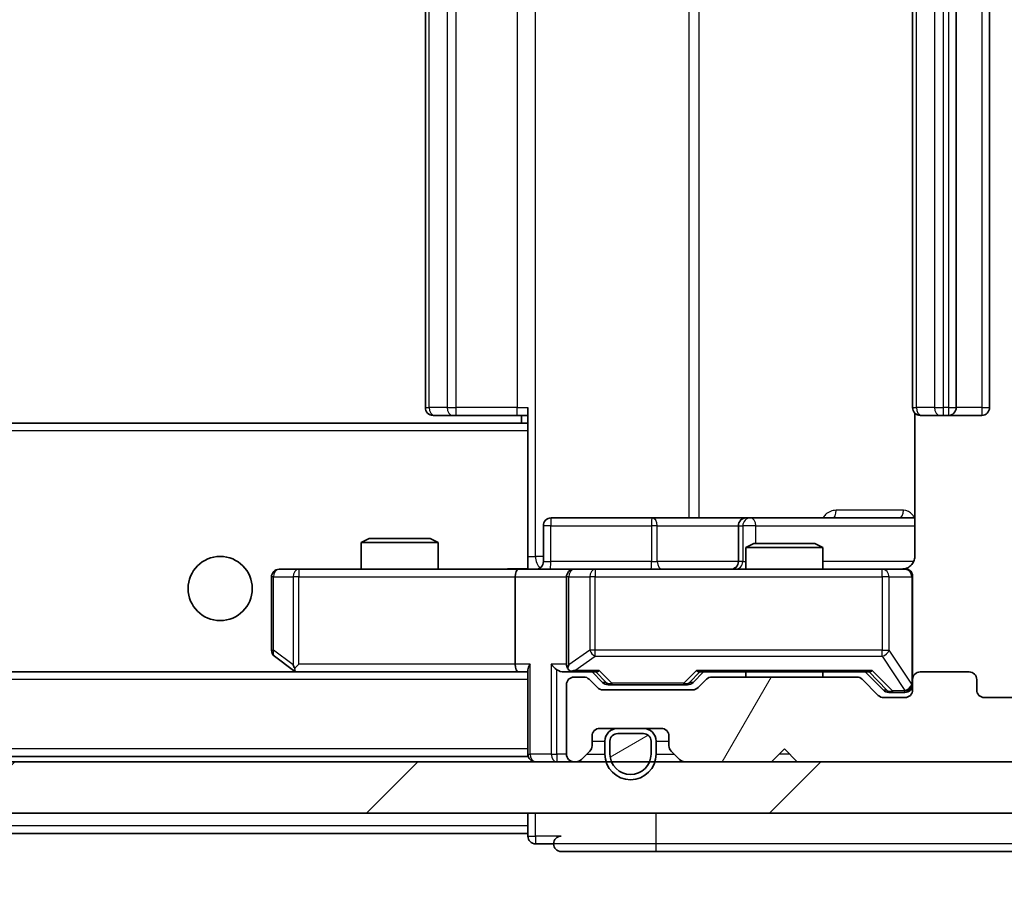
# Model space of a CAD drawing. Units: millimetres. Extents: x 36 to 5635, y 20 to 1004.
# Drawn here: x 2255 to 2293, y 766 to 800 of the extents above; entities that cross this region are included whole.
import ezdxf

# ---------------------------------------------------------------- set-up
doc = ezdxf.new("R2010")
doc.units = ezdxf.units.MM
doc.header["$LTSCALE"] = 2.5
doc.layers.get('Defpoints').update_dxf_attribs({"lineweight": 25})
for name, color, linetype, lineweight in [('Dimension (ISO)', 7, 'Continuous', 18), ('Hatch (ISO)', 1, 'Continuous', 18), ('Visible (ISO)', 7, 'Continuous', 35), ('Visible Narrow (ISO)', 7, 'Continuous', 25)]:
    doc.layers.add(name, color=color, linetype=linetype, lineweight=lineweight)
doc.styles.add('Note Text (TK)', font='MS PGothic.ttf')
doc.dimstyles.new('Default - Method 1b (TK)', dxfattribs={"dimscale": 2.5, "dimtxt": 2.5, "dimasz": 2.5, "dimexe": 1, "dimexo": 1.5, "dimgap": 1, "dimtad": 1, "dimrnd": 1e-08, "dimdsep": 46, "dimtxsty": 'Note Text (TK)', "dimcen": 0.09, "dimdle": 5, "dimclrd": 100, "dimclre": 100, "dimclrt": 7, "dimadec": 1, "dimazin": 1, "dimtfac": 1, "dimtmove": 0, "dimatfit": 3, "dimfxl": 1, "dimtolj": 1, "dimlwd": -1, "dimlwe": -1, "dimarcsym": 0})

# ---------------------------------------------------------------- blocks, each defined once
blk = doc.blocks.new('*D36')
at = {"layer": 'Defpoints', "color": 0}
for p in [(2143.391, 773.786), (2296.391, 773.786), (2296.391, 728.068)]:
    blk.add_point(p, dxfattribs=at)
at = {"layer": 'Dimension (ISO)', "color": 100}
for p, q in [((2143.391, 770.036), (2143.391, 725.568)), ((2296.391, 770.036), (2296.391, 725.568)), ((2149.641, 728.068), (2290.141, 728.068))]:
    blk.add_line(p, q, dxfattribs=at)
for points in [[(2149.641, 729.11), (2149.641, 727.026), (2143.391, 728.068)], [(2290.141, 729.11), (2290.141, 727.026), (2296.391, 728.068)]]:
    blk.add_solid(points, dxfattribs=at)
at = {"layer": 'Dimension (ISO)', "color": 7, "insert": (2213.783, 733.693), "char_height": 6.25, "attachment_point": 4, "style": 'Note Text (TK)'}
blk.add_mtext('\\A1;153', dxfattribs=at)

msp = doc.modelspace()

# ---------------------------------------------------------------- hatches: boundary and pattern name
at = {"layer": 'Hatch (ISO)'}
h = msp.add_hatch(dxfattribs=at)
h.set_pattern_fill('ANSI31', color=256, scale=88.9, angle=14.99998, style=0)
h.set_pattern_definition([(60, (973, -8), (-9.623705, 5.55625), [])])
edge = h.paths.add_edge_path()
edge.add_line((2287.7168, 774.2864), (2282.0653, 774.2864))
edge.add_ellipse((2282.0653, 773.9864), major_axis=(-0.3, 0), ratio=1, start_angle=270, end_angle=315)
edge.add_line((2281.8532, 774.1985), (2281.5289, 773.8742))
edge.add_ellipse((2281.3168, 774.0864), major_axis=(-0.2121, -0.2121), ratio=1, start_angle=45, end_angle=90, ccw=False)
edge.add_line((2281.3168, 773.7864), (2277.8153, 773.7864))
edge.add_ellipse((2277.8153, 774.0864), major_axis=(-0.3, 0), ratio=1, start_angle=45, end_angle=90, ccw=False)
edge.add_line((2277.6032, 773.8742), (2277.2789, 774.1985))
edge.add_ellipse((2277.0668, 773.9864), major_axis=(-0.2121, 0.2121), ratio=1, start_angle=270, end_angle=315)
edge.add_line((2277.0668, 774.2864), (2276.6911, 774.2864))
edge.add_ellipse((2276.6911, 773.9864), major_axis=(-0.3, 0), ratio=1, start_angle=270, end_angle=360)
edge.add_line((2276.3911, 773.9864), (2276.3911, 771.2864))
edge.add_ellipse((2276.6911, 771.2864), major_axis=(0, -0.3), ratio=1, start_angle=270, end_angle=360)
edge.add_line((2276.6911, 770.9864), (2276.7668, 770.9864))
edge.add_ellipse((2276.7668, 771.2864), major_axis=(0.3, 0), ratio=1, start_angle=270, end_angle=315)
edge.add_line((2276.9789, 771.0742), (2277.3032, 771.3985))
edge.add_ellipse((2277.0911, 771.6106), major_axis=(0.2121, 0.2121), ratio=1, start_angle=270, end_angle=315)
edge.add_line((2277.3911, 771.6106), (2277.3911, 771.9864))
edge.add_ellipse((2277.6911, 771.9864), major_axis=(0, 0.3), ratio=1, start_angle=0, end_angle=90, ccw=False)
edge.add_line((2277.6911, 772.2864), (2280.0911, 772.2864))
edge.add_ellipse((2280.0911, 771.9864), major_axis=(0.3, 0), ratio=1, start_angle=0, end_angle=90, ccw=False)
edge.add_line((2280.3911, 771.9864), (2280.3911, 771.6106))
edge.add_ellipse((2280.6911, 771.6106), major_axis=(0, -0.3), ratio=1, start_angle=270, end_angle=315)
edge.add_line((2280.4789, 771.3985), (2280.8032, 771.0742))
edge.add_ellipse((2281.0153, 771.2864), major_axis=(0.2121, -0.2121), ratio=1, start_angle=270, end_angle=315)
edge.add_line((2281.0153, 770.9864), (2284.3911, 770.9864))
edge.add_line((2284.3911, 770.9864), (2284.8911, 771.4864))
edge.add_line((2284.8911, 771.4864), (2285.3911, 770.9864))
edge.add_line((2285.3911, 770.9864), (2294.8911, 770.9864))
edge.add_line((2294.8911, 770.9864), (2294.8911, 768.2864))
edge.add_ellipse((2295.1911, 768.2864), major_axis=(0, -0.3), ratio=1, start_angle=270, end_angle=360)
edge.add_line((2295.1911, 767.9864), (2296.2506, 767.9864))
edge.add_ellipse((2296.2506, 768.2864), major_axis=(0.3, 0), ratio=1, start_angle=270, end_angle=320.19443)
edge.add_line((2296.481, 768.0943), (2298.8215, 770.9029))
edge.add_ellipse((2298.5911, 771.095), major_axis=(0.1921, 0.2305), ratio=1, start_angle=270, end_angle=309.80557)
edge.add_line((2298.8911, 771.095), (2298.8911, 829.8777))
edge.add_ellipse((2298.5911, 829.8777), major_axis=(0, 0.3), ratio=1, start_angle=270, end_angle=309.80557)
edge.add_line((2298.8215, 830.0698), (2296.481, 832.8784))
edge.add_ellipse((2296.2506, 832.6864), major_axis=(-0.1921, 0.2305), ratio=1, start_angle=270, end_angle=320.19443)
edge.add_line((2296.2506, 832.9864), (2295.1911, 832.9864))
edge.add_ellipse((2295.1911, 832.6864), major_axis=(-0.3, 0), ratio=1, start_angle=270, end_angle=360)
edge.add_line((2294.8911, 832.6864), (2294.8911, 829.9864))
edge.add_line((2294.8911, 829.9864), (2285.3911, 829.9864))
edge.add_line((2285.3911, 829.9864), (2284.8911, 829.4864))
edge.add_line((2284.8911, 829.4864), (2284.3911, 829.9864))
edge.add_line((2284.3911, 829.9864), (2281.0153, 829.9864))
edge.add_ellipse((2281.0153, 829.6864), major_axis=(-0.3, 0), ratio=1, start_angle=270, end_angle=315)
edge.add_line((2280.8032, 829.8985), (2280.4789, 829.5742))
edge.add_ellipse((2280.6911, 829.3621), major_axis=(-0.2121, -0.2121), ratio=1, start_angle=270, end_angle=315)
edge.add_line((2280.3911, 829.3621), (2280.3911, 828.9864))
edge.add_ellipse((2280.0911, 828.9864), major_axis=(0, -0.3), ratio=1, start_angle=0, end_angle=90, ccw=False)
edge.add_line((2280.0911, 828.6864), (2277.6911, 828.6864))
edge.add_ellipse((2277.6911, 828.9864), major_axis=(-0.3, 0), ratio=1, start_angle=0, end_angle=90, ccw=False)
edge.add_line((2277.3911, 828.9864), (2277.3911, 829.3621))
edge.add_ellipse((2277.0911, 829.3621), major_axis=(0, 0.3), ratio=1, start_angle=270, end_angle=315)
edge.add_line((2277.3032, 829.5742), (2276.9789, 829.8985))
edge.add_ellipse((2276.7668, 829.6864), major_axis=(-0.2121, 0.2121), ratio=1, start_angle=270, end_angle=315)
edge.add_line((2276.7668, 829.9864), (2276.6911, 829.9864))
edge.add_ellipse((2276.6911, 829.6864), major_axis=(-0.3, 0), ratio=1, start_angle=270, end_angle=360)
edge.add_line((2276.3911, 829.6864), (2276.3911, 826.9864))
edge.add_ellipse((2276.6911, 826.9864), major_axis=(0, -0.3), ratio=1, start_angle=270, end_angle=360)
edge.add_line((2276.6911, 826.6864), (2277.0668, 826.6864))
edge.add_ellipse((2277.0668, 826.9864), major_axis=(0.3, 0), ratio=1, start_angle=270, end_angle=315)
edge.add_line((2277.2789, 826.7742), (2277.6032, 827.0985))
edge.add_ellipse((2277.8153, 826.8864), major_axis=(0.2121, 0.2121), ratio=1, start_angle=45, end_angle=90, ccw=False)
edge.add_line((2277.8153, 827.1864), (2281.3168, 827.1864))
edge.add_ellipse((2281.3168, 826.8864), major_axis=(0.3, 0), ratio=1, start_angle=45, end_angle=90, ccw=False)
edge.add_line((2281.5289, 827.0985), (2281.8532, 826.7742))
edge.add_ellipse((2282.0653, 826.9864), major_axis=(0.2121, -0.2121), ratio=1, start_angle=270, end_angle=315)
edge.add_line((2282.0653, 826.6864), (2287.7168, 826.6864))
edge.add_ellipse((2287.7168, 826.9864), major_axis=(0.3, 0), ratio=1, start_angle=270, end_angle=315)
edge.add_line((2287.9289, 826.7742), (2288.5532, 827.3985))
edge.add_ellipse((2288.7653, 827.1864), major_axis=(0.2121, 0.2121), ratio=1, start_angle=45, end_angle=90, ccw=False)
edge.add_line((2288.7653, 827.4864), (2289.5911, 827.4864))
edge.add_ellipse((2289.5911, 827.1864), major_axis=(0.3, 0), ratio=1, start_angle=0, end_angle=90, ccw=False)
edge.add_line((2289.8911, 827.1864), (2289.8911, 826.7864))
edge.add_ellipse((2290.1911, 826.7864), major_axis=(0, -0.3), ratio=1, start_angle=270, end_angle=360)
edge.add_line((2290.1911, 826.4864), (2292.0911, 826.4864))
edge.add_ellipse((2292.0911, 826.7864), major_axis=(0.3, 0), ratio=1, start_angle=270, end_angle=360)
edge.add_line((2292.3911, 826.7864), (2292.3911, 827.1864))
edge.add_ellipse((2292.6911, 827.1864), major_axis=(0, 0.3), ratio=1, start_angle=0, end_angle=90, ccw=False)
edge.add_line((2292.6911, 827.4864), (2296.0911, 827.4864))
edge.add_ellipse((2296.0911, 827.1864), major_axis=(0.3, 0), ratio=1, start_angle=0, end_angle=90, ccw=False)
edge.add_line((2296.3911, 827.1864), (2296.3911, 773.7864))
edge.add_ellipse((2296.0911, 773.7864), major_axis=(0, -0.3), ratio=1, start_angle=0, end_angle=90, ccw=False)
edge.add_line((2296.0911, 773.4864), (2292.6911, 773.4864))
edge.add_ellipse((2292.6911, 773.7864), major_axis=(-0.3, 0), ratio=1, start_angle=0, end_angle=90, ccw=False)
edge.add_line((2292.3911, 773.7864), (2292.3911, 774.1864))
edge.add_ellipse((2292.0911, 774.1864), major_axis=(0, 0.3), ratio=1, start_angle=270, end_angle=360)
edge.add_line((2292.0911, 774.4864), (2290.1911, 774.4864))
edge.add_ellipse((2290.1911, 774.1864), major_axis=(-0.3, 0), ratio=1, start_angle=270, end_angle=360)
edge.add_line((2289.8911, 774.1864), (2289.8911, 773.7864))
edge.add_ellipse((2289.5911, 773.7864), major_axis=(0, -0.3), ratio=1, start_angle=0, end_angle=90, ccw=False)
edge.add_line((2289.5911, 773.4864), (2288.7653, 773.4864))
edge.add_ellipse((2288.7653, 773.7864), major_axis=(-0.3, 0), ratio=1, start_angle=45, end_angle=90, ccw=False)
edge.add_line((2288.5532, 773.5742), (2287.9289, 774.1985))
edge.add_ellipse((2287.7168, 773.9864), major_axis=(-0.2121, 0.2121), ratio=1, start_angle=270, end_angle=315)
h = msp.add_hatch(dxfattribs=at)
h.set_pattern_fill('ANSI31', color=256, scale=88.9, angle=-14.99998, style=0)
h.set_pattern_definition([(30, (973, -8), (-5.55625, 9.623705), [])])
edge = h.paths.add_edge_path()
edge.add_ellipse((2279.3911, 771.7864), major_axis=(0, 0.3), ratio=1, start_angle=270, end_angle=360)
edge.add_line((2279.3911, 772.0864), (2278.3911, 772.0864))
edge.add_ellipse((2278.3911, 771.7864), major_axis=(-0.3, 0), ratio=1, start_angle=270, end_angle=360)
edge.add_line((2278.0911, 771.7864), (2278.0911, 771.2864))
edge.add_ellipse((2278.8911, 771.2864), major_axis=(0, -0.8), ratio=1, start_angle=270, end_angle=450)
edge.add_line((2279.6911, 771.2864), (2279.6911, 771.7864))
h = msp.add_hatch(dxfattribs=at)
h.set_pattern_fill('ANSI31', color=256, scale=88.9, style=0)
h.set_pattern_definition([(45, (973, -8), (-7.857724, 7.857724), [])])
h.paths.add_polyline_path([(2145.1911, 770.9864), (2145.1911, 768.9864), (2294.5911, 768.9864), (2294.5911, 770.9864)])

# ---------------------------------------------------------------- linework, layer by layer
at = {"layer": 'Visible (ISO)'}
for p, q in [((2270.8911, 816.1864), (2270.8911, 784.7864)), ((2289.8911, 816.1864), (2289.8911, 784.7864)), ((2291.5911, 784.7864), (2291.5911, 816.1864)), ((2292.8911, 784.7864), (2292.8911, 816.1864)), ((2274.8911, 784.1004), (2274.8911, 784.7864)), ((2271.2496, 784.4864), (2271.1911, 784.4864)), ((2271.2496, 784.4864), (2271.9567, 784.4864)), ((2272.0982, 784.4864), (2271.9567, 784.4864)), ((2272.0982, 784.4864), (2274.4768, 784.4864)), ((2274.8911, 784.4864), (2274.4768, 784.4864)), ((2274.6411, 784.4864), (2274.6411, 784.1864)), ((2289.9809, 784.5723), (2289.9809, 778.9864)), ((2290.2496, 784.4864), (2290.1911, 784.4864)), ((2290.2496, 784.4864), (2290.9567, 784.4864)), ((2291.0982, 784.4864), (2290.9567, 784.4864)), ((2291.0982, 784.4864), (2291.2911, 784.4864)), ((2291.2911, 784.4864), (2292.5911, 784.4864)), ((2274.8911, 784.1864), (2164.8911, 784.1864)), ((2274.8911, 783.8864), (2274.8911, 784.1004)), ((2274.8911, 783.8864), (2274.8911, 778.7114)), ((2275.4924, 778.7864), (2275.4924, 780.1864)), ((2279.722, 780.4864), (2275.7924, 780.4864)), ((2283.3965, 780.4864), (2279.722, 780.4864)), ((2283.0965, 780.1864), (2283.0965, 778.7864)), ((2283.5681, 780.4864), (2283.3965, 780.4864)), ((2289.9809, 780.4864), (2283.5681, 780.4864)), ((2268.6978, 779.6864), (2268.3911, 779.533)), ((2271.3911, 779.533), (2268.3911, 779.533)), ((2268.3911, 778.4864), (2268.3911, 779.533)), ((2268.6978, 779.6864), (2271.0843, 779.6864)), ((2271.0843, 779.6864), (2271.3911, 779.533)), ((2271.3911, 778.4864), (2271.3911, 779.533)), ((2283.6978, 779.4864), (2283.3911, 779.333)), ((2283.6978, 779.4864), (2286.0843, 779.4864)), ((2286.0843, 779.4864), (2286.3911, 779.333)), ((2286.3911, 779.333), (2283.3911, 779.333)), ((2283.3911, 778.4864), (2283.3911, 779.333)), ((2286.3911, 778.4864), (2286.3911, 779.333)), ((2274.8911, 778.7117), (2274.8911, 778.4941)), ((2265.9545, 778.4864), (2265.1911, 778.4864)), ((2274.5153, 778.4864), (2265.9545, 778.4864)), ((2274.5153, 778.4864), (2276.6911, 778.4864)), ((2277.5093, 778.4864), (2276.6911, 778.4864)), ((2288.7057, 778.4864), (2277.5093, 778.4864)), ((2289.5911, 778.4864), (2288.7057, 778.4864)), ((2264.8911, 778.1864), (2264.8911, 775.3364)), ((2274.3911, 778.1864), (2274.3911, 774.7864)), ((2276.3911, 778.1864), (2276.3911, 774.7864)), ((2289.8911, 774.1864), (2289.8911, 778.1864)), ((2265.0111, 775.0964), (2265.7444, 774.5464)), ((2274.5153, 774.4864), (2165.2668, 774.4864)), ((2265.7444, 774.5464), (2265.8244, 774.4864)), ((2265.9545, 774.7864), (2265.7989, 774.6307)), ((2265.9244, 774.4864), (2274.5153, 774.4864)), ((2274.5153, 774.4864), (2274.8911, 774.4864)), ((2274.8911, 774.5742), (2274.8911, 771.2864)), ((2276.3153, 774.4864), (2276.6911, 774.4864)), ((2276.6911, 774.4864), (2277.5672, 774.4864)), ((2277.8032, 774.0742), (2277.3911, 774.4864)), ((2281.3289, 774.0742), (2281.7411, 774.4864)), ((2281.565, 774.4864), (2288.2172, 774.4864)), ((2283.3911, 774.2864), (2283.3911, 774.4864)), ((2286.3911, 774.2864), (2286.3911, 774.4864)), ((2288.0411, 774.4864), (2288.7532, 773.7742)), ((2292.0911, 774.4864), (2290.1911, 774.4864)), ((2277.0668, 774.2864), (2276.6911, 774.2864)), ((2277.6032, 773.8742), (2277.2789, 774.1985)), ((2281.8532, 774.1985), (2281.5289, 773.8742)), ((2287.7168, 774.2864), (2282.0653, 774.2864)), ((2288.5532, 773.5742), (2287.9289, 774.1985)), ((2289.8911, 774.1864), (2289.8911, 773.7864)), ((2292.3911, 773.7864), (2292.3911, 774.1864)), ((2276.3911, 773.9864), (2276.3911, 771.2864)), ((2281.3168, 773.7864), (2277.8153, 773.7864)), ((2278.0154, 773.9864), (2278.1588, 773.9864)), ((2278.1588, 773.9864), (2280.9734, 773.9864)), ((2280.9734, 773.9864), (2281.1168, 773.9864)), ((2288.9654, 773.6864), (2289.1019, 773.6864)), ((2289.1019, 773.6864), (2289.5911, 773.6864)), ((2289.5911, 773.4864), (2288.7653, 773.4864)), ((2296.0911, 773.4864), (2292.6911, 773.4864)), ((2277.6911, 772.2864), (2280.0911, 772.2864)), ((2279.3911, 772.2864), (2278.3911, 772.2864)), ((2277.3911, 771.6106), (2277.3911, 771.9864)), ((2277.8911, 771.7864), (2277.8911, 771.2864)), ((2278.0911, 771.7864), (2278.0911, 771.2864)), ((2278.0911, 771.2864), (2278.0911, 771.7864)), ((2279.3911, 772.0864), (2278.3911, 772.0864)), ((2278.3911, 772.0864), (2279.3911, 772.0864)), ((2279.6911, 771.2864), (2279.6911, 771.7864)), ((2279.6911, 771.7864), (2279.6911, 771.2864)), ((2279.8911, 771.2864), (2279.8911, 771.7864)), ((2280.3911, 771.9864), (2280.3911, 771.6106)), ((2276.9789, 771.0742), (2277.3032, 771.3985)), ((2280.4789, 771.3985), (2280.8032, 771.0742)), ((2284.3911, 770.9864), (2284.8911, 771.4864)), ((2284.8911, 771.4864), (2285.3911, 770.9864)), ((2294.5911, 770.9864), (2145.1911, 770.9864)), ((2274.8911, 771.1864), (2164.8911, 771.1864)), ((2274.8911, 771.1864), (2274.8911, 771.2864)), ((2276.6911, 770.9864), (2276.7668, 770.9864)), ((2281.0153, 770.9864), (2284.3911, 770.9864)), ((2285.3911, 770.9864), (2294.8911, 770.9864)), ((2145.1911, 768.9864), (2294.5911, 768.9864)), ((2274.8911, 768.9864), (2274.8911, 768.4864)), ((2274.8911, 768.1864), (2274.8911, 768.4864)), ((2274.8911, 768.1864), (2164.8911, 768.1864)), ((2274.8911, 768.1864), (2274.8911, 768.0864)), ((2275.1911, 767.7864), (2275.8911, 767.7864)), ((2276.1911, 767.4864), (2279.8911, 767.4864)), ((2279.8911, 767.4864), (2295.1911, 767.4864))]:
    msp.add_line(p, q, dxfattribs=at)
msp.add_circle((2262.8911, 777.7364), 1.25, dxfattribs=at)
for centre, radius, start, end in [((2271.1911, 784.7864), 0.3, 180, 270), ((2290.1911, 784.7864), 0.3, 180, 270), ((2291.2911, 784.7864), 0.3, 270, 0), ((2292.5911, 784.7864), 0.3, 270, 0), ((2275.7924, 780.1864), 0.3, 90, 180), ((2283.3965, 780.1864), 0.3, 90, 180), ((2275.1924, 778.7864), 0.3, 270, 0), ((2282.7965, 778.7864), 0.3, 270, 0), ((2265.1911, 778.1864), 0.3, 90, 180), ((2276.6911, 778.1864), 0.3, 90, 180), ((2289.3911, 778.9864), 0.5, 270, 284.47552), ((2289.5911, 778.1864), 0.3, 0, 90), ((2265.1911, 775.3364), 0.3, 180, 233.1301), ((2265.9244, 774.7864), 0.3, 233.1301, 246.56202), ((2265.9244, 774.7864), 0.3, 246.56202, 270), ((2276.6911, 774.7864), 0.3, 180, 211.24445), ((2276.6911, 774.7864), 0.3, 246.56202, 270), ((2290.1911, 774.1864), 0.3, 90, 180), ((2292.0911, 774.1864), 0.3, 0, 90), ((2276.6911, 773.9864), 0.3, 90, 180), ((2277.0668, 773.9864), 0.3, 45, 90), ((2282.0653, 773.9864), 0.3, 90, 135), ((2287.7168, 773.9864), 0.3, 45, 90), ((2277.8153, 774.0864), 0.3, 225, 270), ((2281.3168, 774.0864), 0.3, 270, 315), ((2289.5911, 773.9864), 0.3, 270, 0), ((2289.5911, 773.7864), 0.3, 270, 0), ((2292.6911, 773.7864), 0.3, 180, 270), ((2288.7653, 773.7864), 0.3, 225, 270), ((2277.6911, 771.9864), 0.3, 90, 180), ((2278.3911, 771.7864), 0.5, 90, 180), ((2279.3911, 771.7864), 0.5, 0, 90), ((2280.0911, 771.9864), 0.3, 0, 90), ((2278.3911, 771.7864), 0.3, 90, 180), ((2278.3911, 771.7864), 0.3, 90, 180), ((2279.3911, 771.7864), 0.3, 0, 90), ((2279.3911, 771.7864), 0.3, 0, 90), ((2277.0911, 771.6106), 0.3, 315, 0), ((2280.6911, 771.6106), 0.3, 180, 225), ((2275.1911, 771.2864), 0.3, 180, 270), ((2276.6911, 771.2864), 0.3, 180, 270), ((2276.7668, 771.2864), 0.3, 270, 315), ((2278.8911, 771.2864), 1, 180, 0), ((2278.8911, 771.2864), 0.8, 180, 0), ((2278.8911, 771.2864), 0.8, 180, 0), ((2281.0153, 771.2864), 0.3, 225, 270), ((2275.1911, 768.0864), 0.3, 180, 270), ((2276.1911, 767.7864), 0.3, 90, 180), ((2276.1911, 767.7864), 0.3, 180, 270)]:
    msp.add_arc(centre, radius, start, end, dxfattribs=at)
for centre, major_axis, ratio, start_param, end_param in [((2274.5153, 778.1864), (0, -0.3), 0.4142136, 3.1415927, 4.712389), ((2265.9545, 774.7638), (0.2411, -0.4823), 0.3700244, 4.5294454, 4.8041722), ((2274.5153, 774.7864), (0, -0.3), 0.4142136, 4.712389, 6.2831853), ((2275.1911, 774.7864), (-0.2772, -0.2772), 0.4142136, 5.1050881, 5.8904862), ((2276.0153, 774.7864), (-0.2772, 0.2772), 0.4142136, 1.1780972, 1.9634954), ((2276.3153, 774.7864), (-0.4243, 0), 0.7071068, 0.7853982, 1.5707963), ((2276.6911, 774.7638), (-0.2515, -0.483), 0.3384375, 4.8868428, 5.1615697), ((2276.7233, 774.7864), (-0.6487, -0.2044), 0.3384375, 1.230115, 1.4645462), ((2277.6703, 774.7864), (0.1246, 0.2958), 0.4004104, 3.3086173, 3.9521184), ((2281.4618, 774.7864), (-0.1246, 0.2958), 0.4004104, 2.3310669, 2.974568), ((2288.3203, 774.7864), (0.1246, 0.2958), 0.4004104, 3.3086173, 3.9521184), ((2278.0154, 774.2864), (-0.3, 0), 0.9998508, 0.7853235, 1.5707963), ((2281.1168, 774.2864), (0.3, 0), 0.9998508, 4.712389, 5.4978618), ((2288.9654, 773.9864), (-0.3, 0), 0.9998508, 0.7853235, 1.5707963)]:
    msp.add_ellipse(centre, major_axis=major_axis, ratio=ratio, start_param=start_param, end_param=end_param, dxfattribs=at)
for points, knots in [([(2289.9809, 778.9864), (2289.9809, 778.9261), (2289.9657, 778.8554), (2289.9162, 778.7424), (2289.8723, 778.6807), (2289.7794, 778.592), (2289.7134, 778.5499), (2289.6395, 778.5203), (2289.6253, 778.5154), (2289.6106, 778.511)], [0.151444025, 0.151444025, 0.151444025, 0.151444025, 0.169518324, 0.169518324, 0.188462119, 0.188462119, 0.208033743, 0.208033743, 0.212354789, 0.212354789, 0.212354789, 0.212354789]), ([(2273.7285, 778.4864), (2273.8889, 778.4864), (2274.049, 778.4986), (2274.4363, 778.515), (2274.6641, 778.5099), (2274.8911, 778.4982)], [0, 0, 0, 0, 0.04811042, 0.04811042, 0.11629634, 0.11629634, 0.11629634, 0.11629634]), ([(2289.5161, 778.5022), (2289.5451, 778.5098), (2289.5756, 778.5127), (2289.6363, 778.5094), (2289.6672, 778.503), (2289.727, 778.4809), (2289.7564, 778.4643), (2289.8059, 778.4234), (2289.8269, 778.3992), (2289.8606, 778.3461), (2289.8736, 778.3164), (2289.8857, 778.27), (2289.8885, 778.254), (2289.8903, 778.2339), (2289.8906, 778.23), (2289.8909, 778.2232), (2289.891, 778.2203), (2289.891, 778.2166), (2289.891, 778.2157), (2289.8911, 778.2148), (2289.8911, 778.2147), (2289.8911, 778.2144), (2289.8911, 778.2142), (2289.8911, 778.2139), (2289.8911, 778.2137), (2289.8911, 778.2131), (2289.8911, 778.213), (2289.8911, 778.2129), (2289.8911, 778.2129), (2289.8911, 778.2127), (2289.8911, 778.2127), (2289.8911, 778.2125), (2289.8911, 778.2124), (2289.8911, 778.2117), (2289.8911, 778.2108), (2289.8911, 778.2055), (2289.8911, 778.1976), (2289.8911, 778.1889), (2289.8911, 778.1864), (2289.8911, 778.1864)], [0.00000521, 0.00000521, 0.00000521, 0.00000521, 0.00898832, 0.00898832, 0.01823968, 0.01823968, 0.02811563, 0.02811563, 0.03748596, 0.03748596, 0.04698938, 0.04698938, 0.05185796, 0.05185796, 0.05302762, 0.05302762, 0.05390506, 0.05390506, 0.05414957, 0.05414957, 0.05420528, 0.05420528, 0.05426114, 0.05426114, 0.05437459, 0.05437459, 0.05482772, 0.05482772, 0.05527162, 0.05527162, 0.05660314, 0.05660314, 0.06059757, 0.06059757, 0.07258146, 0.07258146, 0.10853543, 0.10853543, 0.12922322, 0.12922322, 0.12922322, 0.12922322]), ([(2265.8051, 774.5111), (2265.804, 774.5139), (2265.803, 774.5167), (2265.798, 774.5335), (2265.7952, 774.555), (2265.7951, 774.5919), (2265.7965, 774.6116), (2265.7989, 774.6307)], [0.250886757, 0.250886757, 0.250886757, 0.250886757, 0.252877969, 0.252877969, 0.261958418, 0.261958418, 0.268388032, 0.268388032, 0.268388032, 0.268388032]), ([(2276.5717, 774.5111), (2276.5662, 774.5135), (2276.5607, 774.5161), (2276.5268, 774.5333), (2276.5006, 774.5527), (2276.4632, 774.5899), (2276.4469, 774.6107), (2276.4346, 774.6307)], [0.381031219, 0.381031219, 0.381031219, 0.381031219, 0.382741903, 0.382741903, 0.391761654, 0.391761654, 0.398553638, 0.398553638, 0.398553638, 0.398553638])]:
    msp.add_open_spline(points, degree=3, knots=knots, dxfattribs=at)
at = {"layer": 'Visible Narrow (ISO)'}
for p, q in [((2275.184, 778.9864), (2275.184, 821.9864)), ((2281.1619, 820.4864), (2281.1619, 780.4864)), ((2281.5663, 780.4864), (2281.5663, 820.4864)), ((2271.0375, 784.7864), (2271.0375, 816.1864)), ((2271.7446, 816.1864), (2271.7446, 784.7864)), ((2272.0982, 784.7864), (2272.0982, 816.1864)), ((2274.4768, 816.1864), (2274.4768, 784.7864)), ((2290.0375, 784.7864), (2290.0375, 816.1864)), ((2290.7446, 816.1864), (2290.7446, 784.7864)), ((2291.0982, 784.7864), (2291.0982, 816.1864)), ((2291.2911, 816.1864), (2291.2911, 784.7864)), ((2292.5911, 816.1864), (2292.5911, 784.7864)), ((2270.8911, 784.7864), (2271.0375, 784.7864)), ((2271.7446, 784.7864), (2271.0375, 784.7864)), ((2271.7446, 784.7864), (2272.0982, 784.7864)), ((2272.0982, 784.4864), (2272.0982, 784.7864)), ((2274.4768, 784.7864), (2272.0982, 784.7864)), ((2274.4768, 784.4864), (2274.4768, 784.7864)), ((2274.4768, 784.7864), (2274.8911, 784.7864)), ((2289.8911, 784.7864), (2290.0375, 784.7864)), ((2290.7446, 784.7864), (2290.0375, 784.7864)), ((2290.7446, 784.7864), (2291.0982, 784.7864)), ((2291.2911, 784.7864), (2291.0982, 784.7864)), ((2291.0982, 784.4864), (2291.0982, 784.7864)), ((2291.2911, 784.7864), (2291.2911, 784.4864)), ((2291.2911, 784.7864), (2291.5911, 784.7864)), ((2292.5911, 784.7864), (2291.5911, 784.7864)), ((2292.5911, 784.7864), (2292.5911, 784.4864)), ((2292.5911, 784.7864), (2292.8911, 784.7864)), ((2274.8911, 783.8864), (2164.8911, 783.8864)), ((2289.536, 780.7864), (2286.9059, 780.7864)), ((2275.7793, 780.1864), (2275.4924, 780.1864)), ((2275.7793, 778.7864), (2275.7793, 780.1864)), ((2275.7793, 780.1864), (2279.7089, 780.1864)), ((2279.9342, 780.1864), (2279.7089, 780.1864)), ((2279.7089, 780.1864), (2279.7089, 778.7864)), ((2279.9342, 780.1864), (2283.0965, 780.1864)), ((2279.9342, 778.7864), (2279.9342, 780.1864)), ((2283.0968, 780.1864), (2283.0965, 780.1864)), ((2283.0968, 780.1864), (2283.2684, 780.1864)), ((2283.0968, 778.7864), (2283.0968, 780.1864)), ((2283.7802, 780.1864), (2283.2684, 780.1864)), ((2283.2684, 780.1864), (2283.2684, 778.7864)), ((2283.7802, 779.4864), (2283.7802, 780.1864)), ((2283.7802, 780.1864), (2289.9809, 780.1864)), ((2274.8911, 778.9864), (2275.184, 778.9864)), ((2275.4924, 778.9864), (2275.184, 778.9864)), ((2275.4924, 778.7864), (2275.7793, 778.7864)), ((2279.7089, 778.7864), (2275.7793, 778.7864)), ((2279.7089, 778.7864), (2279.9342, 778.7864)), ((2283.0965, 778.7864), (2279.9342, 778.7864)), ((2283.0965, 778.7864), (2283.0968, 778.7864)), ((2283.2684, 778.7864), (2283.0968, 778.7864)), ((2283.2684, 778.7864), (2283.3911, 778.7864)), ((2289.9352, 778.7864), (2286.3911, 778.7864)), ((2265.9545, 778.4864), (2265.9545, 778.1864)), ((2277.5093, 778.4864), (2277.5093, 778.1864)), ((2288.7057, 778.1864), (2288.7057, 778.4864)), ((2264.9717, 778.1864), (2264.8911, 778.1864)), ((2264.9717, 775.3364), (2264.9717, 778.1864)), ((2264.9717, 778.1864), (2265.7351, 778.1864)), ((2265.9545, 778.1864), (2265.7351, 778.1864)), ((2265.7351, 778.1864), (2265.7351, 774.7638)), ((2265.9545, 778.1864), (2274.3911, 778.1864)), ((2265.9545, 774.7864), (2265.9545, 778.1864)), ((2274.3911, 778.1864), (2276.3911, 778.1864)), ((2276.4864, 778.1864), (2276.3911, 778.1864)), ((2276.4864, 774.7638), (2276.4864, 778.1864)), ((2276.4864, 778.1864), (2277.3046, 778.1864)), ((2277.5093, 778.1864), (2277.3046, 778.1864)), ((2277.3046, 778.1864), (2277.3046, 775.3364)), ((2277.5093, 775.3364), (2277.5093, 778.1864)), ((2277.5093, 778.1864), (2288.7057, 778.1864)), ((2288.974, 778.1864), (2288.7057, 778.1864)), ((2288.7057, 778.1864), (2288.7057, 775.3364)), ((2288.974, 775.3364), (2288.974, 778.1864)), ((2288.974, 778.1864), (2289.8594, 778.1864)), ((2289.8911, 778.1864), (2289.8594, 778.1864)), ((2289.8594, 778.1864), (2289.8594, 774.0082)), ((2264.8911, 775.3364), (2264.9717, 775.3364)), ((2265.7351, 774.7638), (2264.9717, 775.3364)), ((2277.3046, 775.3364), (2276.4864, 774.7638)), ((2277.5093, 775.3364), (2277.3046, 775.3364)), ((2277.5093, 775.0964), (2277.5093, 775.3364)), ((2288.7057, 775.3364), (2277.5093, 775.3364)), ((2288.7057, 775.0964), (2288.7057, 775.3364)), ((2288.7057, 775.3364), (2288.974, 775.3364)), ((2289.8594, 774.0082), (2288.974, 775.3364)), ((2276.7233, 774.5464), (2277.5093, 775.0964)), ((2277.5093, 775.0964), (2288.7057, 775.0964)), ((2288.7057, 775.0964), (2289.5911, 773.7682)), ((2274.3911, 774.7864), (2265.9545, 774.7864)), ((2274.9789, 774.7864), (2274.3911, 774.7864)), ((2274.9789, 771.2864), (2274.9789, 774.7864)), ((2275.8032, 774.7864), (2275.8032, 771.2864)), ((2276.3911, 774.7864), (2275.8032, 774.7864)), ((2276.0153, 771.2864), (2276.0153, 774.5742)), ((2277.6703, 774.5464), (2276.7233, 774.5464)), ((2277.544, 774.4864), (2277.9467, 774.0742)), ((2278.1588, 774.0464), (2277.6703, 774.5464)), ((2281.4618, 774.5464), (2280.9734, 774.0464)), ((2281.1855, 774.0742), (2281.5881, 774.4864)), ((2288.3203, 774.5464), (2281.4618, 774.5464)), ((2288.194, 774.4864), (2288.8897, 773.7742)), ((2289.1019, 773.7464), (2288.3203, 774.5464)), ((2274.8911, 774.1864), (2164.8911, 774.1864)), ((2277.9467, 774.0742), (2277.8032, 774.0742)), ((2278.1588, 774.0464), (2278.1588, 773.9864)), ((2280.9734, 774.0464), (2278.1588, 774.0464)), ((2280.9734, 773.9864), (2280.9734, 774.0464)), ((2281.3289, 774.0742), (2281.1855, 774.0742)), ((2288.8897, 773.7742), (2288.7532, 773.7742)), ((2289.1019, 773.7464), (2289.1019, 773.6864)), ((2289.5911, 773.7464), (2289.1019, 773.7464)), ((2289.5911, 773.7682), (2289.5911, 773.7464)), ((2289.5911, 773.6864), (2289.5911, 773.7464)), ((2289.8594, 774.0082), (2289.8911, 774.0082)), ((2277.3911, 771.7864), (2277.8911, 771.7864)), ((2279.8911, 771.7864), (2280.3911, 771.7864)), ((2274.8911, 771.4864), (2164.8911, 771.4864)), ((2274.8911, 771.2864), (2274.9789, 771.2864)), ((2275.8032, 771.2864), (2274.9789, 771.2864)), ((2275.8032, 771.2864), (2276.0153, 771.2864)), ((2276.3911, 771.2864), (2276.0153, 771.2864)), ((2276.0153, 771.2864), (2276.0153, 770.9864)), ((2277.1911, 771.2864), (2277.8911, 771.2864)), ((2279.8911, 771.2864), (2280.5911, 771.2864)), ((2285.0911, 771.2864), (2284.6911, 771.2864)), ((2275.1911, 768.0864), (2275.1911, 768.9864)), ((2279.8911, 767.7864), (2279.8911, 768.9864)), ((2274.8911, 768.4864), (2164.8911, 768.4864)), ((2274.8911, 768.0864), (2275.1911, 768.0864)), ((2275.1911, 768.0864), (2275.1911, 767.7864)), ((2276.1911, 768.0864), (2275.1911, 768.0864)), ((2279.8911, 767.7864), (2275.8911, 767.7864)), ((2279.8911, 767.4864), (2279.8911, 767.7864)), ((2294.8911, 767.7864), (2279.8911, 767.7864))]:
    msp.add_line(p, q, dxfattribs=at)
for centre, major_axis, ratio, start_param, end_param in [((2271.2496, 784.7864), (0, -0.3), 0.7071068, 4.712389, 6.2831853), ((2271.9567, 784.7864), (0, -0.3), 0.7071068, 4.712389, 6.2831853), ((2290.2496, 784.7864), (0, -0.3), 0.7071068, 4.712389, 6.2831853), ((2290.9567, 784.7864), (0, -0.3), 0.7071068, 4.712389, 6.2831853), ((2286.7784, 780.7864), (0, -0.3), 0.4251427, 0, 1.5707963), ((2289.3606, 780.7864), (0, -0.3), 0.5845417, 0, 1.5707963), ((2275.7924, 780.1864), (0, 0.3), 0.0436194, 0, 1.5707963), ((2279.722, 780.1864), (0, 0.3), 0.0436194, 0, 1.5707963), ((2279.722, 780.1864), (0, 0.3), 0.7071068, 4.712389, 6.2831853), ((2283.3965, 780.1864), (0, 0.3), 0.9990482, 0, 1.5707963), ((2283.5681, 780.1864), (0, 0.3), 0.9990482, 0, 1.5707963), ((2283.5681, 780.1864), (0, 0.3), 0.7071068, 4.712389, 6.2831853), ((2275.5375, 778.9864), (0, 0.5), 0.7071068, 1.5707963, 2.6510965), ((2275.7662, 778.7864), (0, -0.3), 0.0436194, 0, 1.5707963), ((2279.6958, 778.7864), (0, -0.3), 0.0436194, 0, 1.5707963), ((2280.1463, 778.7864), (0, -0.3), 0.7071068, 4.712389, 6.2831853), ((2282.7971, 778.7864), (0, -0.3), 0.9990482, 0, 1.5707963), ((2282.9687, 778.7864), (0, -0.3), 0.9990482, 0, 1.5707963), ((2265.1911, 778.1864), (0, 0.3), 0.7311768, 0, 1.5707963), ((2265.9545, 778.1864), (0, 0.3), 0.7311768, 0, 1.5707963), ((2276.6911, 778.1864), (0, 0.3), 0.682188, 0, 1.5707963), ((2277.5093, 778.1864), (0, 0.3), 0.682188, 0, 1.5707963), ((2288.7057, 778.1864), (0, 0.3), 0.8944272, 4.712389, 6.2831853), ((2289.5911, 778.1864), (0, 0.3), 0.8944272, 4.712389, 6.2831853), ((2265.1911, 775.3364), (-0.18, -0.24), 0.6509254, 5.1665473, 6.2831853), ((2277.5093, 775.3364), (0.172, -0.2458), 0.6073134, 4.3105458, 5.4271839), ((2288.7057, 775.3364), (0.2496, 0.1664), 0.7427814, 4.2525987, 5.5517379), ((2278.1588, 774.2864), (-0.2146, -0.2096), 0.6901674, 0.0168833, 0.9775503), ((2278.1588, 774.2864), (0, -0.3), 0.9998508, 5.4977125, 6.2831853), ((2280.9734, 774.2864), (0, -0.3), 0.9998508, 0, 0.7854728), ((2280.9734, 774.2864), (0.2146, -0.2096), 0.6901674, 5.305635, 6.266302), ((2289.1019, 773.9864), (-0.2146, -0.2096), 0.6901674, 0.0168833, 0.9775503), ((2289.1019, 773.9864), (0, -0.3), 0.9998508, 5.4977125, 6.2831853), ((2289.5911, 774.0082), (-0.2496, -0.1664), 0.7427814, 1.1110061, 2.4101453), ((2289.5911, 774.0082), (0.3, 0), 0.8, 4.712389, 6.2831853), ((2289.5911, 773.9864), (0.3, 0), 0.8, 4.712389, 6.2831853), ((2275.1911, 771.2864), (0, -0.3), 0.7071068, 4.712389, 6.2831853), ((2276.0153, 771.2864), (0, -0.3), 0.7071068, 4.712389, 6.2831853)]:
    msp.add_ellipse(centre, major_axis=major_axis, ratio=ratio, start_param=start_param, end_param=end_param, dxfattribs=at)
for points, knots in [([(2286.9059, 780.7864), (2286.756, 780.7864), (2286.5515, 780.705), (2286.4177, 780.5349), (2286.3894, 780.4864)], [-0.097565399, -0.097565399, -0.097565399, -0.097565399, -0.0487827, -0.031647657, -0.031647657, -0.031647657, -0.031647657]), ([(2289.9642, 780.4864), (2289.9428, 780.5322), (2289.8382, 780.7007), (2289.6665, 780.7864), (2289.536, 780.7864)], [-0.063289091, -0.063289091, -0.063289091, -0.063289091, -0.04737353, 0, 0, 0, 0]), ([(2273.7285, 778.4864), (2273.8792, 778.4864), (2274.1514, 778.4995), (2274.5595, 778.5042), (2274.7852, 778.4975), (2274.8911, 778.4941)], [0, 0, 0, 0, 0.04985924, 0.08309873, 0.11479384, 0.11479384, 0.11479384, 0.11479384]), ([(2289.5161, 778.5022), (2289.5161, 778.5021), (2289.5266, 778.4982), (2289.5641, 778.4864), (2289.5911, 778.4864)], [-0.074882892, -0.074882892, -0.074882892, -0.074882892, -0.049859236, 0, 0, 0, 0])]:
    msp.add_open_spline(points, degree=3, knots=knots, dxfattribs=at)

# ---------------------------------------------------------------- dimensions: what is measured, and where the dimension line sits
at = {"layer": 'Dimension (ISO)', "color": 100}
dim = msp.add_linear_dim(base=(2296.3911, 728.0682), p1=(2143.3911, 773.7864), p2=(2296.3911, 773.7864), angle=180, dimstyle='Default - Method 1b (TK)', override={"dimgap": 1, "dimdec": 2, "dimtol": 0, "dimlim": 0, "dimtp": 0, "dimtm": 0, "dimtdec": 2, "dimtofl": 0, "dimatfit": 1}, dxfattribs=at)
dim.commit()
dim.dimension.update_dxf_attribs({"geometry": '*D36', "text_midpoint": (2219.8911, 728.0682), "dimtype": 160})

doc.saveas('drawing.dxf')
